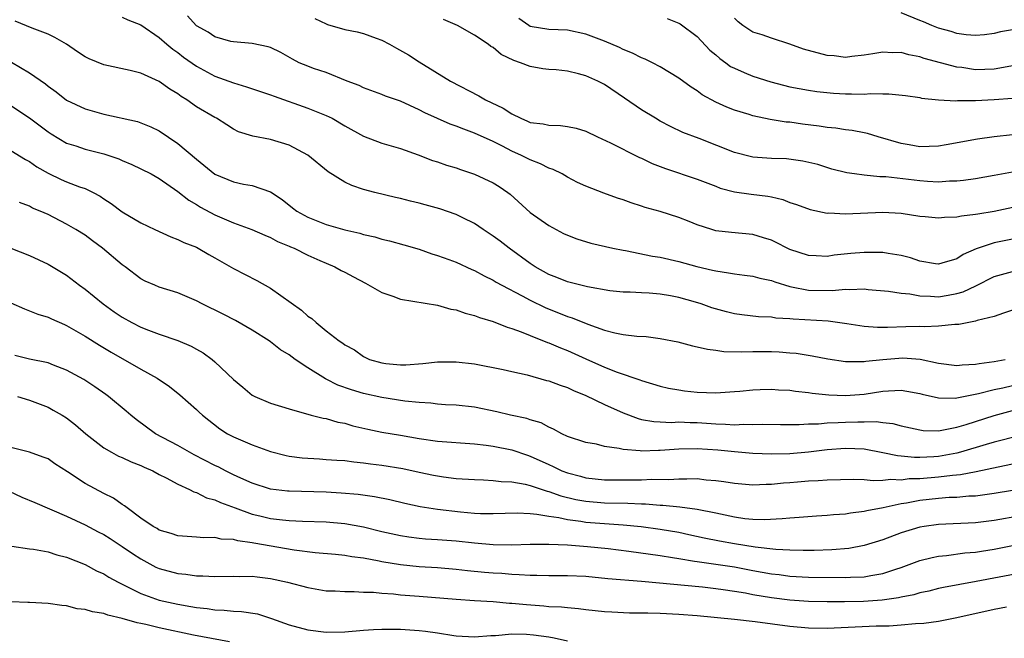
# Model space of a CAD drawing. Units: inches. Extents: x 2601000 to 2604000, y 1524000 to 1527000.
# Drawn here: x 2601394 to 2601500, y 1524989 to 1525056 of the extents above; entities that cross this region are included whole.
import ezdxf

# ---------------------------------------------------------------- set-up
doc = ezdxf.new("R2010")
doc.units = ezdxf.units.IN
doc.header["$MEASUREMENT"] = 0
doc.layers.add('LD26011524_2ft', color=9, linetype='Continuous')

msp = doc.modelspace()

# ---------------------------------------------------------------- linework, layer by layer
at = {"layer": 'LD26011524_2ft'}
for points, elevation in [([(2601501, 1525024.32), (2601500.01, 1525024.01), (2601499, 1525023.65), (2601497.2, 1525023.2), (2601497, 1525023.12), (2601496.3, 1525023), (2601495.22, 1525022.78), (2601494.78, 1525022.78), (2601493, 1525022.6), (2601491.46, 1525022.54), (2601491, 1525022.57), (2601489.49, 1525022.51), (2601487.53, 1525022.47), (2601487, 1525022.44), (2601486.44, 1525022.44), (2601485, 1525022.57), (2601483.14, 1525022.86), (2601481.12, 1525023.12), (2601477.34, 1525023.34), (2601477, 1525023.38), (2601475.47, 1525023.47), (2601475, 1525023.55), (2601473.62, 1525023.62), (2601471.81, 1525023.81), (2601471, 1525023.93), (2601470.14, 1525024.14), (2601468.58, 1525024.58), (2601467.41, 1525025), (2601466.81, 1525025.19), (2601465, 1525025.69), (2601464.13, 1525025.87), (2601463, 1525026.06), (2601461.83, 1525026.17), (2601461, 1525026.19), (2601459.75, 1525026.25), (2601459, 1525026.26), (2601457.59, 1525026.41), (2601455.18, 1525026.82), (2601453.31, 1525027.31), (2601453, 1525027.37), (2601451.86, 1525027.86), (2601451, 1525028.17), (2601449.52, 1525029), (2601449.21, 1525029.21), (2601449, 1525029.34), (2601446.71, 1525031), (2601445.75, 1525031.75), (2601445, 1525032.3), (2601443.92, 1525033), (2601443, 1525033.65), (2601441.72, 1525034.28), (2601441, 1525034.65), (2601439.26, 1525035.26), (2601437.68, 1525035.68), (2601437, 1525035.86), (2601436.07, 1525036.07), (2601435, 1525036.36), (2601434.45, 1525036.45), (2601432.24, 1525037), (2601431, 1525037.34), (2601429.75, 1525037.75), (2601429, 1525038.12), (2601427.22, 1525039.22), (2601425, 1525041.02), (2601423, 1525042.09), (2601421, 1525042.73), (2601419.08, 1525043.08), (2601417.55, 1525043.55), (2601417, 1525043.83), (2601416.29, 1525044.29), (2601415.16, 1525045), (2601415, 1525045.08), (2601413, 1525046.25), (2601411.96, 1525047), (2601411.36, 1525047.36), (2601411, 1525047.63), (2601410.15, 1525048.15), (2601409, 1525048.98), (2601407, 1525049.87), (2601405.84, 1525050.16), (2601403, 1525050.77), (2601401.42, 1525051.42), (2601401, 1525051.64), (2601400.16, 1525052.16), (2601398.98, 1525052.98), (2601397.72, 1525053.72), (2601397, 1525054.07), (2601395.28, 1525054.72), (2601393.47, 1525055.47)], 8474), ([(2601405, 1525055.9), (2601405.61, 1525055.61), (2601407, 1525055.07), (2601409, 1525053.71), (2601409.8, 1525053), (2601410.46, 1525052.46), (2601411, 1525052.09), (2601411.61, 1525051.61), (2601413, 1525050.62), (2601415, 1525049.55), (2601417, 1525048.81), (2601418.41, 1525048.41), (2601421, 1525047.54), (2601421.39, 1525047.39), (2601425, 1525046.11), (2601427, 1525045.31), (2601427.62, 1525045), (2601429, 1525044.18), (2601431, 1525043.08), (2601433, 1525042.33), (2601435, 1525041.74), (2601436.92, 1525041.08), (2601438.47, 1525040.47), (2601439, 1525040.31), (2601439.95, 1525039.95), (2601441, 1525039.65), (2601441.47, 1525039.47), (2601443, 1525038.99), (2601445, 1525038.04), (2601445.64, 1525037.64), (2601446.59, 1525037), (2601446.83, 1525036.83), (2601449, 1525034.85), (2601451, 1525033.43), (2601451.78, 1525033), (2601452.59, 1525032.59), (2601453, 1525032.39), (2601454, 1525032), (2601455.53, 1525031.53), (2601457.9, 1525031), (2601459, 1525030.78), (2601459.25, 1525030.75), (2601462.16, 1525030.16), (2601463, 1525030.02), (2601465, 1525029.57), (2601466.96, 1525029.04), (2601468.65, 1525028.65), (2601469, 1525028.55), (2601470.36, 1525028.36), (2601471, 1525028.22), (2601472.1, 1525028.1), (2601473, 1525027.97), (2601473.76, 1525027.76), (2601475, 1525027.51), (2601475.36, 1525027.36), (2601477, 1525026.87), (2601477.15, 1525026.85), (2601479, 1525026.47), (2601481.55, 1525026.45), (2601483, 1525026.6), (2601483.44, 1525026.56), (2601485, 1525026.61), (2601485.44, 1525026.56), (2601487.62, 1525026.38), (2601489, 1525026.14), (2601489.93, 1525026.07), (2601491, 1525025.85), (2601492.16, 1525025.84), (2601493, 1525025.76), (2601494.07, 1525025.93), (2601495, 1525026.1), (2601495.69, 1525026.31), (2601497.04, 1525026.96), (2601499, 1525027.95), (2601501, 1525028.5)], 8476), ([(2601501, 1525031.98), (2601499, 1525031.58), (2601497.06, 1525030.94), (2601495.68, 1525030.32), (2601495, 1525029.86), (2601493.37, 1525029.37), (2601493, 1525029.27), (2601492.69, 1525029.31), (2601491, 1525029.62), (2601489.98, 1525029.98), (2601489, 1525030.22), (2601487.58, 1525030.42), (2601487, 1525030.54), (2601486.55, 1525030.55), (2601485, 1525030.55), (2601483.57, 1525030.43), (2601481.75, 1525030.25), (2601481, 1525030.12), (2601479.82, 1525030.18), (2601479, 1525030.2), (2601477, 1525030.86), (2601476.7, 1525031), (2601475.58, 1525031.58), (2601475, 1525031.85), (2601474.13, 1525032.13), (2601473, 1525032.47), (2601470.68, 1525032.68), (2601469, 1525032.88), (2601468.56, 1525033), (2601467, 1525033.51), (2601466.12, 1525033.88), (2601465, 1525034.31), (2601463, 1525034.97), (2601461.39, 1525035.39), (2601461, 1525035.54), (2601459.88, 1525035.88), (2601459, 1525036.2), (2601458.4, 1525036.4), (2601456.93, 1525036.93), (2601455, 1525037.67), (2601454.1, 1525038.1), (2601453, 1525038.66), (2601452.43, 1525039), (2601451.48, 1525039.48), (2601451, 1525039.63), (2601450.11, 1525040.11), (2601449, 1525040.51), (2601448.04, 1525041), (2601447, 1525041.47), (2601446.01, 1525041.99), (2601445, 1525042.5), (2601443, 1525043.41), (2601441.82, 1525043.82), (2601441, 1525044.14), (2601440.37, 1525044.37), (2601438.98, 1525044.97), (2601437.61, 1525045.61), (2601437, 1525045.92), (2601435, 1525046.84), (2601433.4, 1525047.4), (2601433, 1525047.58), (2601431, 1525048.28), (2601430.53, 1525048.53), (2601429.25, 1525049), (2601427, 1525049.94), (2601425.62, 1525050.38), (2601425, 1525050.61), (2601424.07, 1525051), (2601423.36, 1525051.36), (2601422.1, 1525052.1), (2601421, 1525052.62), (2601420.72, 1525052.72), (2601419, 1525053.05), (2601417, 1525053.23), (2601416.71, 1525053.29), (2601415, 1525053.79), (2601414.28, 1525054.28), (2601413, 1525054.97), (2601412.96, 1525055), (2601412.05, 1525056.05)], 8478), ([(2601425.77, 1525055.77), (2601427, 1525055.17), (2601427.12, 1525055.12), (2601429, 1525054.57), (2601430.32, 1525054.32), (2601431, 1525054.13), (2601432.37, 1525053.63), (2601433, 1525053.42), (2601433.82, 1525053), (2601434.57, 1525052.57), (2601435.86, 1525051.86), (2601437, 1525051.09), (2601440.41, 1525049), (2601443.44, 1525047.44), (2601444.17, 1525047), (2601446.09, 1525046.09), (2601447, 1525045.48), (2601447.97, 1525045), (2601448.71, 1525044.71), (2601449, 1525044.56), (2601450.4, 1525044.4), (2601451, 1525044.25), (2601452.25, 1525044.24), (2601453, 1525044.13), (2601453.95, 1525043.95), (2601455, 1525043.6), (2601456.23, 1525043), (2601457.65, 1525042.35), (2601460.79, 1525040.79), (2601461, 1525040.71), (2601462.13, 1525040.13), (2601463.58, 1525039.58), (2601467, 1525038.46), (2601469, 1525037.67), (2601469.49, 1525037.49), (2601471, 1525037.08), (2601472.83, 1525036.83), (2601474.61, 1525036.61), (2601475, 1525036.53), (2601476.24, 1525036.24), (2601477, 1525035.94), (2601477.71, 1525035.71), (2601479.18, 1525035.18), (2601481, 1525034.79), (2601481.2, 1525034.8), (2601483, 1525034.69), (2601487, 1525034.87), (2601489, 1525034.76), (2601491, 1525034.47), (2601491.57, 1525034.43), (2601493, 1525034.27), (2601493.65, 1525034.35), (2601495, 1525034.37), (2601495.51, 1525034.49), (2601497, 1525034.66), (2601497.27, 1525034.72), (2601499, 1525035), (2601501.54, 1525035.54)], 8480), ([(2601501, 1525039.21), (2601499, 1525038.82), (2601497, 1525038.47), (2601495.71, 1525038.29), (2601495, 1525038.22), (2601494.21, 1525038.21), (2601493, 1525038.13), (2601491.82, 1525038.18), (2601491, 1525038.25), (2601487.32, 1525038.68), (2601487, 1525038.7), (2601486.7, 1525038.7), (2601485, 1525038.86), (2601483.96, 1525039), (2601483.12, 1525039.12), (2601481.53, 1525039.53), (2601480.01, 1525040.01), (2601478.4, 1525040.4), (2601476.63, 1525040.63), (2601475, 1525040.67), (2601473, 1525040.82), (2601472.85, 1525040.85), (2601471, 1525041.32), (2601467.19, 1525042.81), (2601465.46, 1525043.46), (2601464.11, 1525044.11), (2601463, 1525044.7), (2601462.49, 1525045), (2601461, 1525045.92), (2601459.17, 1525047.17), (2601457, 1525048.63), (2601456.28, 1525049), (2601455, 1525049.58), (2601454.19, 1525049.81), (2601453, 1525050.1), (2601451.78, 1525050.22), (2601451, 1525050.28), (2601450.35, 1525050.35), (2601449, 1525050.57), (2601447.96, 1525051), (2601447.22, 1525051.22), (2601445.87, 1525051.87), (2601445, 1525052.62), (2601444.76, 1525052.76), (2601444.46, 1525053), (2601443, 1525053.95), (2601441.14, 1525055), (2601439.64, 1525055.64)], 8482), ([(2601501, 1525043.21), (2601499, 1525043.02), (2601497.23, 1525042.77), (2601493.85, 1525042.15), (2601493, 1525042.01), (2601491, 1525041.94), (2601489.86, 1525042.14), (2601489, 1525042.27), (2601486.5, 1525043), (2601485.36, 1525043.36), (2601485, 1525043.42), (2601483.7, 1525043.7), (2601483, 1525043.76), (2601481.94, 1525043.94), (2601481, 1525044.01), (2601480.15, 1525044.15), (2601478.36, 1525044.36), (2601477, 1525044.58), (2601476.6, 1525044.6), (2601474.88, 1525044.88), (2601473, 1525045.26), (2601472.6, 1525045.4), (2601471, 1525045.88), (2601470.2, 1525046.2), (2601469, 1525046.75), (2601467.54, 1525047.54), (2601467, 1525047.95), (2601466.35, 1525048.35), (2601465, 1525049.33), (2601463, 1525050.56), (2601462.18, 1525051), (2601461.39, 1525051.39), (2601461, 1525051.53), (2601460.03, 1525052.03), (2601459, 1525052.42), (2601458.62, 1525052.62), (2601457, 1525053.31), (2601455, 1525054.07), (2601453, 1525054.49), (2601451, 1525054.58), (2601449, 1525054.91), (2601448.84, 1525055), (2601447.76, 1525055.76)], 8484), ([(2601463.76, 1525055.76), (2601465, 1525055.26), (2601465.17, 1525055.17), (2601467, 1525053.81), (2601468.36, 1525052.36), (2601469, 1525051.83), (2601469.44, 1525051.44), (2601470.07, 1525051), (2601470.6, 1525050.6), (2601471, 1525050.39), (2601472.05, 1525049.95), (2601473, 1525049.53), (2601474.92, 1525048.92), (2601477, 1525048.41), (2601479, 1525048.05), (2601479.9, 1525047.9), (2601481.71, 1525047.71), (2601483, 1525047.63), (2601483.64, 1525047.64), (2601485, 1525047.62), (2601485.67, 1525047.67), (2601487, 1525047.64), (2601487.65, 1525047.65), (2601489.46, 1525047.46), (2601491, 1525047.23), (2601491.19, 1525047.19), (2601493.01, 1525047.01), (2601494.9, 1525046.9), (2601495.08, 1525046.92), (2601497, 1525046.92), (2601499, 1525047.03), (2601501, 1525047.18)], 8486), ([(2601501, 1525050.65), (2601499.61, 1525050.39), (2601499, 1525050.3), (2601497, 1525050.24), (2601495.53, 1525050.47), (2601495, 1525050.53), (2601491.46, 1525051.46), (2601491, 1525051.64), (2601489.83, 1525051.83), (2601489, 1525052.09), (2601488.06, 1525052.06), (2601487, 1525052.14), (2601485.95, 1525051.95), (2601485, 1525051.8), (2601483.67, 1525051.67), (2601483, 1525051.57), (2601481.75, 1525051.75), (2601481, 1525051.78), (2601478.46, 1525052.46), (2601477, 1525053), (2601475, 1525053.65), (2601474.01, 1525053.99), (2601473, 1525054.3), (2601471.93, 1525055), (2601471.4, 1525055.4), (2601471, 1525055.8)], 8488), ([(2601501, 1525054.54), (2601499.69, 1525054.31), (2601499, 1525054.13), (2601497.99, 1525054.01), (2601497, 1525053.93), (2601496, 1525054), (2601495, 1525054.15), (2601494.37, 1525054.37), (2601493, 1525054.72), (2601492.3, 1525055), (2601491.41, 1525055.41), (2601491, 1525055.55), (2601489, 1525056.38)], 8490), ([(2601393.06, 1525051.06), (2601395, 1525049.92), (2601396.71, 1525048.71), (2601397, 1525048.47), (2601397.87, 1525047.87), (2601399, 1525046.96), (2601401, 1525046.04), (2601403, 1525045.46), (2601406.65, 1525044.65), (2601407, 1525044.53), (2601408.09, 1525044.1), (2601409, 1525043.65), (2601411, 1525042.3), (2601413, 1525040.6), (2601415, 1525038.99), (2601417, 1525038.15), (2601418.09, 1525037.91), (2601419, 1525037.75), (2601421, 1525037.07), (2601422.24, 1525036.24), (2601423.37, 1525035.37), (2601423.81, 1525035), (2601425, 1525034.33), (2601427, 1525033.56), (2601429, 1525032.99), (2601430.61, 1525032.61), (2601431, 1525032.48), (2601432.22, 1525032.22), (2601433, 1525031.97), (2601433.81, 1525031.81), (2601435.38, 1525031.38), (2601437, 1525030.91), (2601438.4, 1525030.4), (2601439, 1525030.23), (2601440.21, 1525029.79), (2601441, 1525029.48), (2601442.71, 1525028.71), (2601443, 1525028.6), (2601444.02, 1525028.02), (2601445, 1525027.55), (2601445.33, 1525027.33), (2601445.92, 1525027), (2601448.13, 1525025.87), (2601449, 1525025.39), (2601450.61, 1525024.61), (2601453, 1525023.65), (2601453.5, 1525023.5), (2601455.19, 1525022.81), (2601457, 1525022.17), (2601458.11, 1525021.89), (2601459, 1525021.7), (2601460.48, 1525021.52), (2601461.48, 1525021.48), (2601463, 1525021.26), (2601464.89, 1525020.89), (2601466.48, 1525020.48), (2601467, 1525020.38), (2601468.1, 1525020.1), (2601469, 1525020), (2601469.87, 1525019.87), (2601471.82, 1525019.82), (2601473, 1525019.85), (2601475, 1525019.86), (2601475.82, 1525019.82), (2601477, 1525019.74), (2601477.68, 1525019.68), (2601479.41, 1525019.41), (2601481.08, 1525019.08), (2601483, 1525018.79), (2601483.2, 1525018.8), (2601485, 1525018.79), (2601485.17, 1525018.83), (2601487, 1525019.02), (2601489.18, 1525019.18), (2601491.04, 1525019.04), (2601493, 1525018.62), (2601495, 1525018.34), (2601495.57, 1525018.43), (2601497, 1525018.49), (2601497.41, 1525018.59), (2601499, 1525018.79), (2601500.21, 1525019)], 8472), ([(2601393, 1525046.39), (2601395, 1525045.06), (2601397, 1525043.54), (2601397.32, 1525043.32), (2601399, 1525042.31), (2601399.98, 1525042.02), (2601401, 1525041.67), (2601403, 1525041.18), (2601403.54, 1525041), (2601404.62, 1525040.62), (2601405, 1525040.45), (2601406.02, 1525040.02), (2601407, 1525039.56), (2601408.11, 1525039), (2601409, 1525038.51), (2601411, 1525037.11), (2601412.17, 1525036.17), (2601413, 1525035.7), (2601413.43, 1525035.43), (2601415, 1525034.59), (2601415.74, 1525034.26), (2601417, 1525033.73), (2601418.96, 1525033), (2601420.39, 1525032.39), (2601421, 1525032.15), (2601421.74, 1525031.74), (2601423, 1525031.23), (2601423.15, 1525031.15), (2601423.54, 1525031), (2601425, 1525030.25), (2601426.31, 1525029.69), (2601427, 1525029.38), (2601427.92, 1525029), (2601428.61, 1525028.61), (2601429, 1525028.43), (2601429.92, 1525027.92), (2601431.22, 1525027.22), (2601433, 1525026.24), (2601434.17, 1525025.83), (2601435, 1525025.51), (2601439, 1525024.86), (2601440.44, 1525024.44), (2601441, 1525024.34), (2601441.99, 1525023.99), (2601443, 1525023.73), (2601443.52, 1525023.52), (2601445, 1525023.09), (2601446.5, 1525022.5), (2601447, 1525022.36), (2601448.01, 1525021.99), (2601449, 1525021.58), (2601450.85, 1525020.85), (2601451, 1525020.8), (2601452.25, 1525020.25), (2601453, 1525019.97), (2601455, 1525019.07), (2601457, 1525018.19), (2601458.36, 1525017.64), (2601460.82, 1525016.82), (2601461, 1525016.73), (2601463, 1525016.12), (2601463.9, 1525015.9), (2601465, 1525015.72), (2601465.63, 1525015.63), (2601467, 1525015.5), (2601469, 1525015.42), (2601471, 1525015.54), (2601471.59, 1525015.59), (2601473, 1525015.75), (2601473.77, 1525015.77), (2601475, 1525015.82), (2601475.75, 1525015.75), (2601477, 1525015.69), (2601477.6, 1525015.6), (2601479, 1525015.46), (2601479.39, 1525015.39), (2601481.19, 1525015.19), (2601483, 1525015.11), (2601485, 1525015.28), (2601487, 1525015.58), (2601487.63, 1525015.63), (2601489, 1525015.68), (2601489.59, 1525015.59), (2601491, 1525015.33), (2601491.26, 1525015.26), (2601493, 1525014.87), (2601494.84, 1525014.84), (2601495, 1525014.86), (2601497.34, 1525015.34), (2601499, 1525015.78), (2601499.96, 1525015.96), (2601501, 1525016.2)], 8470), ([(2601393, 1525041.55), (2601394.56, 1525040.56), (2601395, 1525040.34), (2601395.78, 1525039.78), (2601397, 1525039.08), (2601398.41, 1525038.41), (2601399, 1525038.16), (2601400.38, 1525037.62), (2601401, 1525037.42), (2601401.88, 1525037), (2601402.61, 1525036.61), (2601403, 1525036.33), (2601403.82, 1525035.82), (2601405, 1525034.92), (2601407, 1525033.72), (2601408.5, 1525033), (2601410.23, 1525032.23), (2601411, 1525031.95), (2601411.63, 1525031.63), (2601413, 1525031.1), (2601413.19, 1525031), (2601414.32, 1525030.32), (2601415, 1525029.95), (2601417, 1525028.81), (2601419.53, 1525027.53), (2601421, 1525026.68), (2601424.33, 1525024.33), (2601425, 1525023.69), (2601425.43, 1525023.43), (2601425.9, 1525023), (2601427, 1525022.09), (2601428.4, 1525021), (2601428.78, 1525020.78), (2601429, 1525020.59), (2601430.04, 1525020.04), (2601431, 1525019.32), (2601431.66, 1525019), (2601433, 1525018.63), (2601433.43, 1525018.57), (2601435, 1525018.43), (2601435.57, 1525018.43), (2601437.43, 1525018.57), (2601439, 1525018.74), (2601441, 1525018.74), (2601443, 1525018.52), (2601446.08, 1525017.92), (2601447, 1525017.7), (2601448.66, 1525017.34), (2601450.75, 1525016.75), (2601451, 1525016.69), (2601452.22, 1525016.22), (2601453, 1525015.97), (2601453.66, 1525015.66), (2601455, 1525015.14), (2601457, 1525014.17), (2601459, 1525013.26), (2601460.63, 1525012.63), (2601461, 1525012.54), (2601462.31, 1525012.31), (2601463, 1525012.27), (2601464.23, 1525012.23), (2601465, 1525012.27), (2601466.22, 1525012.22), (2601467, 1525012.22), (2601469, 1525012.06), (2601470.05, 1525012.05), (2601471, 1525011.97), (2601472.03, 1525012.03), (2601473, 1525012), (2601474.03, 1525012.03), (2601475.98, 1525011.98), (2601477.99, 1525011.99), (2601479, 1525012.07), (2601480.08, 1525012.08), (2601481, 1525012.18), (2601482.2, 1525012.2), (2601483, 1525012.25), (2601484.3, 1525012.3), (2601485, 1525012.29), (2601486.31, 1525012.31), (2601487, 1525012.21), (2601488.1, 1525012.1), (2601489, 1525011.86), (2601491, 1525011.41), (2601491.36, 1525011.36), (2601493, 1525011.33), (2601493.38, 1525011.38), (2601495, 1525011.7), (2601495.98, 1525011.98), (2601499, 1525012.96), (2601501, 1525013.49)], 8468), ([(2601501, 1525010.6), (2601499.73, 1525010.27), (2601499, 1525010.1), (2601498.17, 1525009.83), (2601495.4, 1525009), (2601495, 1525008.9), (2601493, 1525008.56), (2601492.52, 1525008.52), (2601491, 1525008.45), (2601490.44, 1525008.44), (2601489, 1525008.58), (2601488.61, 1525008.61), (2601487, 1525008.96), (2601485, 1525009.33), (2601483, 1525009.41), (2601481, 1525009.28), (2601479, 1525009.03), (2601477, 1525008.83), (2601475, 1525008.79), (2601473, 1525008.88), (2601471, 1525009.05), (2601469.22, 1525009.22), (2601467, 1525009.37), (2601465, 1525009.33), (2601463, 1525009.18), (2601462.81, 1525009.19), (2601461, 1525009.13), (2601460.83, 1525009.17), (2601459, 1525009.31), (2601458.58, 1525009.42), (2601457, 1525009.64), (2601456.14, 1525009.86), (2601455, 1525010.06), (2601453, 1525010.72), (2601452.4, 1525011), (2601451.51, 1525011.51), (2601451, 1525011.71), (2601450.17, 1525012.17), (2601449, 1525012.5), (2601448.63, 1525012.63), (2601446.86, 1525013), (2601445.38, 1525013.38), (2601443, 1525013.86), (2601441, 1525014.07), (2601439.87, 1525014.13), (2601439, 1525014.19), (2601438.29, 1525014.29), (2601437, 1525014.37), (2601435.48, 1525014.52), (2601433, 1525014.89), (2601431, 1525015.33), (2601429.72, 1525015.72), (2601428.25, 1525016.25), (2601427, 1525016.9), (2601426.92, 1525016.92), (2601425, 1525018.1), (2601423.63, 1525019), (2601423, 1525019.49), (2601422.06, 1525020.06), (2601421, 1525020.91), (2601420.86, 1525021), (2601419, 1525022.17), (2601417.2, 1525023.2), (2601415.89, 1525023.89), (2601413.63, 1525025), (2601413, 1525025.34), (2601411, 1525026.18), (2601409, 1525026.8), (2601408.5, 1525027), (2601407.46, 1525027.46), (2601407, 1525027.7), (2601405.32, 1525029), (2601405, 1525029.22), (2601402.88, 1525031), (2601401.8, 1525031.8), (2601401, 1525032.39), (2601400.01, 1525033), (2601399, 1525033.6), (2601397, 1525034.62), (2601396.15, 1525035), (2601395.33, 1525035.33), (2601395, 1525035.52), (2601393.92, 1525035.92)], 8466), ([(2601393, 1525031.02), (2601395, 1525030.21), (2601397, 1525029.29), (2601397.19, 1525029.19), (2601399, 1525028.08), (2601400.41, 1525027), (2601401, 1525026.58), (2601402.95, 1525025), (2601404.14, 1525024.14), (2601405, 1525023.58), (2601406.03, 1525023), (2601407, 1525022.49), (2601407.84, 1525022.16), (2601409, 1525021.73), (2601411, 1525021.06), (2601412.44, 1525020.44), (2601413, 1525020.13), (2601413.71, 1525019.71), (2601414.69, 1525019), (2601415, 1525018.74), (2601417, 1525016.85), (2601418.02, 1525016.02), (2601419, 1525015.16), (2601419.31, 1525015), (2601421, 1525014.29), (2601423, 1525013.69), (2601425.38, 1525013), (2601426.67, 1525012.67), (2601427, 1525012.63), (2601428.26, 1525012.26), (2601429, 1525012.14), (2601429.87, 1525011.87), (2601431.49, 1525011.49), (2601433, 1525011.18), (2601435, 1525010.85), (2601437, 1525010.5), (2601439, 1525010.2), (2601443, 1525009.92), (2601444.23, 1525009.77), (2601445, 1525009.65), (2601447, 1525009.25), (2601448.69, 1525008.69), (2601449, 1525008.6), (2601451, 1525007.68), (2601451.48, 1525007.48), (2601452.41, 1525007), (2601453, 1525006.77), (2601454.41, 1525006.41), (2601455, 1525006.25), (2601457, 1525006.05), (2601459, 1525006.03), (2601461, 1525006.05), (2601462.1, 1525006.1), (2601463.92, 1525006.08), (2601465, 1525006.15), (2601465.87, 1525006.13), (2601467, 1525006.16), (2601467.95, 1525006.05), (2601469, 1525005.97), (2601469.86, 1525005.86), (2601471, 1525005.67), (2601473, 1525005.51), (2601474.42, 1525005.58), (2601475, 1525005.58), (2601476.3, 1525005.71), (2601477, 1525005.75), (2601477.82, 1525005.82), (2601479, 1525005.91), (2601480.05, 1525005.95), (2601481, 1525006.03), (2601483.89, 1525006.11), (2601485, 1525006.06), (2601485.96, 1525005.96), (2601487, 1525006.01), (2601487.88, 1525006.12), (2601489, 1525006.05), (2601489.84, 1525006.16), (2601491, 1525006.18), (2601493, 1525006.35), (2601494.54, 1525006.54), (2601495.4, 1525006.6), (2601497.08, 1525006.92), (2601499.45, 1525007.45), (2601501, 1525007.75)], 8464), ([(2601393, 1525025.11), (2601394.46, 1525024.46), (2601395.89, 1525023.89), (2601397, 1525023.57), (2601397.37, 1525023.37), (2601398.77, 1525022.77), (2601399, 1525022.68), (2601401, 1525021.53), (2601402.55, 1525020.55), (2601403.81, 1525019.81), (2601407, 1525017.97), (2601408.77, 1525017), (2601410.1, 1525016.1), (2601411.21, 1525015.21), (2601413, 1525013.63), (2601413.31, 1525013.31), (2601413.64, 1525013), (2601415.53, 1525011.53), (2601416.36, 1525011), (2601417, 1525010.66), (2601419, 1525009.79), (2601421, 1525009.09), (2601422.66, 1525008.66), (2601423, 1525008.59), (2601424.4, 1525008.4), (2601426.28, 1525008.28), (2601427, 1525008.24), (2601428.15, 1525008.15), (2601429, 1525008.1), (2601429.97, 1525007.97), (2601431, 1525007.88), (2601431.77, 1525007.77), (2601433, 1525007.62), (2601435.24, 1525007.24), (2601437, 1525006.85), (2601438.55, 1525006.55), (2601439, 1525006.45), (2601439.64, 1525006.36), (2601441, 1525006.19), (2601443, 1525006.06), (2601443.96, 1525006.04), (2601445, 1525005.97), (2601445.86, 1525005.86), (2601447, 1525005.82), (2601448.43, 1525005.57), (2601449, 1525005.43), (2601450.82, 1525004.82), (2601451, 1525004.79), (2601452.31, 1525004.31), (2601453.92, 1525003.92), (2601455, 1525003.72), (2601457, 1525003.56), (2601459.52, 1525003.52), (2601461, 1525003.44), (2601461.43, 1525003.43), (2601463, 1525003.29), (2601463.29, 1525003.29), (2601465.12, 1525003.12), (2601467, 1525002.88), (2601469, 1525002.47), (2601471, 1525002.05), (2601472.12, 1525001.88), (2601473, 1525001.79), (2601474.24, 1525001.76), (2601476.15, 1525001.85), (2601477, 1525001.95), (2601478, 1525002), (2601479.85, 1525002.15), (2601481, 1525002.21), (2601481.7, 1525002.3), (2601483, 1525002.38), (2601483.52, 1525002.48), (2601485, 1525002.64), (2601485.28, 1525002.72), (2601487.05, 1525003.05), (2601489, 1525003.48), (2601489.56, 1525003.56), (2601491, 1525003.85), (2601493, 1525004.07), (2601494.15, 1525004.15), (2601495, 1525004.17), (2601496.29, 1525004.29), (2601497, 1525004.31), (2601498.53, 1525004.54), (2601499, 1525004.59), (2601501, 1525004.93)], 8462), ([(2601501.84, 1525002.16), (2601499, 1525001.65), (2601497, 1525001.41), (2601493, 1525001.23), (2601491.48, 1525001), (2601491, 1525000.92), (2601489, 1525000.31), (2601487, 1524999.57), (2601485, 1524998.94), (2601483.36, 1524998.64), (2601481.53, 1524998.47), (2601479.6, 1524998.4), (2601479, 1524998.4), (2601478.43, 1524998.43), (2601477, 1524998.44), (2601475.48, 1524998.52), (2601473.23, 1524998.77), (2601471, 1524999.13), (2601469.41, 1524999.41), (2601467.74, 1524999.74), (2601466.11, 1525000.11), (2601465, 1525000.34), (2601463, 1525000.68), (2601460.96, 1525000.96), (2601459, 1525001.15), (2601457, 1525001.28), (2601455, 1525001.44), (2601454.46, 1525001.54), (2601453, 1525001.71), (2601452.07, 1525001.93), (2601451, 1525002.07), (2601449.69, 1525002.31), (2601449, 1525002.36), (2601447.57, 1525002.43), (2601445, 1525002.37), (2601443.62, 1525002.38), (2601443, 1525002.41), (2601441.47, 1525002.53), (2601439, 1525002.82), (2601437.13, 1525003.13), (2601435.48, 1525003.48), (2601433.86, 1525003.86), (2601432.2, 1525004.2), (2601430.44, 1525004.44), (2601428.61, 1525004.61), (2601427, 1525004.71), (2601423, 1525004.8), (2601422.82, 1525004.82), (2601421, 1525005.04), (2601419, 1525005.68), (2601417.79, 1525006.21), (2601417, 1525006.58), (2601416.14, 1525007), (2601415.4, 1525007.4), (2601415, 1525007.58), (2601412.74, 1525008.74), (2601411, 1525009.72), (2601408.6, 1525011), (2601406.52, 1525012.52), (2601405.92, 1525013), (2601405.43, 1525013.43), (2601403.52, 1525015), (2601403.22, 1525015.22), (2601402.05, 1525016.05), (2601400.85, 1525016.85), (2601399, 1525017.87), (2601397.59, 1525018.41), (2601397, 1525018.65), (2601395, 1525019.04), (2601393.42, 1525019.42)], 8460), ([(2601393.7, 1525015), (2601395, 1525014.61), (2601397, 1525013.85), (2601397.56, 1525013.56), (2601398.52, 1525013), (2601399, 1525012.7), (2601399.96, 1525011.96), (2601401.06, 1525011), (2601403, 1525009.49), (2601403.84, 1525009), (2601404.6, 1525008.6), (2601405, 1525008.43), (2601405.96, 1525007.96), (2601407, 1525007.57), (2601407.38, 1525007.38), (2601408.3, 1525007), (2601409, 1525006.62), (2601409.75, 1525006.25), (2601411, 1525005.55), (2601412.24, 1525005), (2601412.73, 1525004.73), (2601413, 1525004.67), (2601414.1, 1525004.1), (2601415, 1525003.88), (2601415.59, 1525003.59), (2601417.16, 1525003), (2601419, 1525002.34), (2601419.85, 1525002.15), (2601421, 1525001.88), (2601422.28, 1525001.72), (2601423, 1525001.65), (2601424.42, 1525001.58), (2601427, 1525001.5), (2601429, 1525001.32), (2601431, 1525000.96), (2601433, 1525000.47), (2601435, 1525000.02), (2601435.89, 1524999.89), (2601437, 1524999.76), (2601437.69, 1524999.69), (2601439, 1524999.61), (2601441, 1524999.44), (2601443, 1524999.23), (2601445, 1524999.07), (2601447, 1524999.04), (2601449, 1524999.09), (2601451, 1524999.09), (2601453, 1524999.01), (2601455.16, 1524998.84), (2601457.38, 1524998.62), (2601459.64, 1524998.36), (2601463, 1524997.88), (2601464.33, 1524997.67), (2601465, 1524997.54), (2601466.72, 1524997.28), (2601467, 1524997.22), (2601469, 1524996.95), (2601471, 1524996.64), (2601473, 1524996.27), (2601475, 1524995.91), (2601475.82, 1524995.82), (2601477, 1524995.66), (2601479, 1524995.54), (2601483, 1524995.49), (2601483.53, 1524995.53), (2601485, 1524995.56), (2601485.71, 1524995.71), (2601487, 1524995.92), (2601488.42, 1524996.42), (2601489, 1524996.6), (2601491, 1524997.33), (2601492.34, 1524997.66), (2601493, 1524997.79), (2601493.87, 1524997.87), (2601495.85, 1524998.15), (2601497, 1524998.25), (2601497.64, 1524998.36), (2601499, 1524998.57), (2601503, 1524999.36)], 8458), ([(2601502.02, 1524996.02), (2601497.08, 1524995.08), (2601493.57, 1524994.43), (2601493, 1524994.31), (2601491.96, 1524994.04), (2601491, 1524993.84), (2601490.36, 1524993.64), (2601489, 1524993.39), (2601488.69, 1524993.31), (2601486.93, 1524993.07), (2601484.92, 1524992.92), (2601482.88, 1524992.88), (2601481, 1524992.87), (2601479, 1524992.91), (2601477, 1524993.05), (2601475, 1524993.3), (2601473, 1524993.64), (2601472.2, 1524993.8), (2601471, 1524994), (2601469.81, 1524994.19), (2601469, 1524994.29), (2601467.55, 1524994.45), (2601461, 1524995.07), (2601457.37, 1524995.37), (2601455, 1524995.6), (2601453, 1524995.69), (2601451, 1524995.69), (2601449.72, 1524995.72), (2601449, 1524995.71), (2601447.81, 1524995.81), (2601447, 1524995.82), (2601445.92, 1524995.92), (2601445, 1524995.96), (2601444.05, 1524996.05), (2601442.22, 1524996.22), (2601441, 1524996.35), (2601439, 1524996.53), (2601437, 1524996.66), (2601435, 1524996.87), (2601433, 1524997.21), (2601432.72, 1524997.28), (2601431, 1524997.6), (2601429.75, 1524997.75), (2601429, 1524997.89), (2601428.01, 1524997.99), (2601425.82, 1524998.18), (2601423.54, 1524998.46), (2601419.2, 1524999.2), (2601419, 1524999.24), (2601417.45, 1524999.45), (2601417, 1524999.59), (2601415.65, 1524999.65), (2601415, 1524999.82), (2601413.79, 1524999.79), (2601413, 1524999.86), (2601411, 1525000.01), (2601410.26, 1525000.26), (2601409, 1525000.62), (2601408.77, 1525000.77), (2601408.32, 1525001), (2601407, 1525001.91), (2601405.53, 1525003), (2601405.24, 1525003.24), (2601405, 1525003.37), (2601404.05, 1525004.05), (2601403, 1525004.55), (2601401, 1525005.64), (2601399.11, 1525006.89), (2601397.75, 1525007.75), (2601397, 1525008.28), (2601396.49, 1525008.49), (2601395, 1525009.02), (2601393, 1525009.5)], 8456), ([(2601392.8, 1525004.8), (2601394.18, 1525004.18), (2601395.59, 1525003.59), (2601399, 1525002.1), (2601401, 1525001.17), (2601402.42, 1525000.42), (2601403, 1525000.13), (2601403.7, 1524999.7), (2601405, 1524998.85), (2601406.1, 1524998.1), (2601407, 1524997.51), (2601408.63, 1524996.63), (2601409, 1524996.46), (2601411, 1524995.92), (2601411.85, 1524995.85), (2601413, 1524995.68), (2601413.69, 1524995.69), (2601415, 1524995.61), (2601417, 1524995.65), (2601417.63, 1524995.63), (2601419, 1524995.64), (2601419.56, 1524995.56), (2601421, 1524995.4), (2601422.81, 1524995), (2601425, 1524994.41), (2601427, 1524994.08), (2601427.95, 1524994.05), (2601429, 1524993.98), (2601430, 1524994), (2601431, 1524993.94), (2601432.08, 1524993.92), (2601433, 1524993.83), (2601434.26, 1524993.74), (2601435, 1524993.65), (2601437, 1524993.48), (2601441, 1524993.16), (2601443, 1524993.02), (2601445, 1524992.9), (2601446.75, 1524992.75), (2601447, 1524992.75), (2601448.58, 1524992.58), (2601450.45, 1524992.45), (2601451, 1524992.39), (2601452.35, 1524992.35), (2601453, 1524992.27), (2601454.18, 1524992.18), (2601455, 1524992.07), (2601457, 1524991.85), (2601457.79, 1524991.79), (2601459.71, 1524991.71), (2601461, 1524991.71), (2601461.68, 1524991.68), (2601463, 1524991.65), (2601465, 1524991.55), (2601467, 1524991.4), (2601471, 1524991.03), (2601473.24, 1524990.76), (2601477, 1524990.25), (2601479, 1524990.08), (2601481, 1524990.05), (2601486.28, 1524990.28), (2601487.69, 1524990.31), (2601489, 1524990.4), (2601490.53, 1524990.53), (2601491.43, 1524990.57), (2601493, 1524990.8), (2601495, 1524991.2), (2601499, 1524992.1), (2601500.34, 1524992.34)], 8454), ([(2601393.1, 1524998.9), (2601395, 1524998.59), (2601395.44, 1524998.56), (2601397, 1524998.27), (2601397.94, 1524997.94), (2601399, 1524997.68), (2601401, 1524996.89), (2601402.23, 1524996.23), (2601403, 1524995.9), (2601403.54, 1524995.54), (2601404.55, 1524995), (2601405.42, 1524994.58), (2601407, 1524993.77), (2601409, 1524993.05), (2601411, 1524992.62), (2601412.39, 1524992.39), (2601413, 1524992.27), (2601414.15, 1524992.15), (2601415, 1524992.01), (2601415.98, 1524991.98), (2601417, 1524991.87), (2601417.85, 1524991.85), (2601419.59, 1524991.59), (2601421.1, 1524991.1), (2601423, 1524990.41), (2601425, 1524989.87), (2601427, 1524989.61), (2601429, 1524989.63), (2601431, 1524989.83), (2601432.09, 1524989.91), (2601433, 1524989.95), (2601434.05, 1524989.95), (2601435, 1524989.92), (2601437, 1524989.78), (2601437.71, 1524989.71), (2601439, 1524989.54), (2601440.74, 1524989.26), (2601441, 1524989.23), (2601443, 1524989.11), (2601444.74, 1524989.26), (2601445.26, 1524989.26), (2601447, 1524989.42), (2601448.6, 1524989.4), (2601449.34, 1524989.34), (2601451, 1524989.11), (2601451.57, 1524989), (2601453, 1524988.68)], 8452), ([(2601416.57, 1524988.57), (2601412.7, 1524989.3), (2601409, 1524990.08), (2601407.56, 1524990.44), (2601407, 1524990.55), (2601406.61, 1524990.61), (2601405, 1524991.08), (2601403.44, 1524991.44), (2601403, 1524991.62), (2601401.8, 1524991.8), (2601401, 1524992.07), (2601400.14, 1524992.14), (2601399, 1524992.45), (2601398.48, 1524992.48), (2601397, 1524992.71), (2601395, 1524992.8), (2601394.82, 1524992.82), (2601393, 1524992.88)], 8450)]:
    msp.add_lwpolyline(points, dxfattribs=dict(at, elevation=elevation))

doc.saveas('drawing.dxf')
